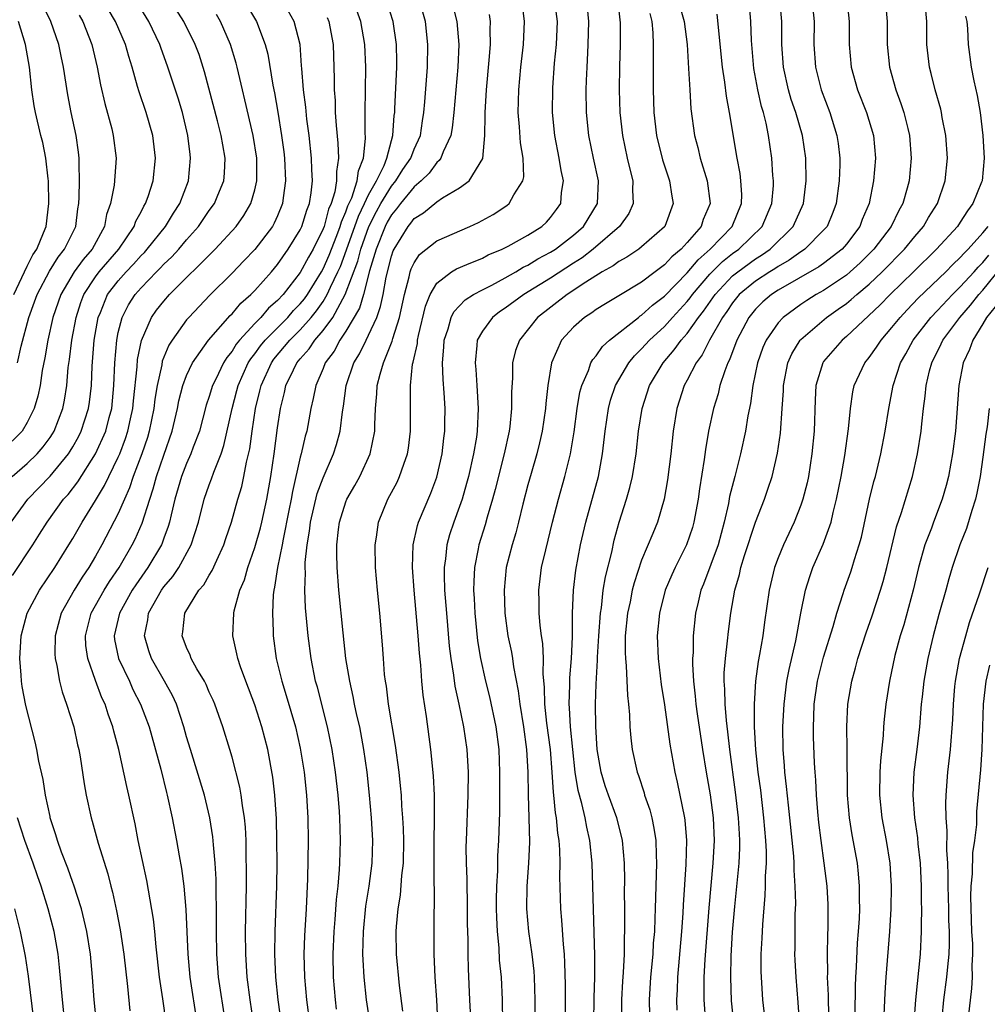
# Model space of a CAD drawing. Units: inches. Extents: x 2631000 to 2634000, y 1452000 to 1455000.
# Drawn here: x 2632182 to 2632267, y 1452589 to 1452675 of the extents above; entities that cross this region are included whole.
import ezdxf

# ---------------------------------------------------------------- set-up
doc = ezdxf.new("R2010")
doc.units = ezdxf.units.IN
doc.header["$MEASUREMENT"] = 0
doc.layers.add('LD26311452_2ft', color=212, linetype='Continuous')

msp = doc.modelspace()

# ---------------------------------------------------------------- linework, layer by layer
at = {"layer": 'LD26311452_2ft'}
for points, elevation in [([(2632181.574, 1452631), (2632183.053, 1452633), (2632185, 1452635.035), (2632186.619, 1452637), (2632186.773, 1452637.227), (2632187, 1452637.619), (2632187.495, 1452638.505), (2632187.74, 1452639), (2632188.392, 1452641), (2632188.47, 1452641.53), (2632188.635, 1452643), (2632188.697, 1452644.697), (2632188.886, 1452647), (2632189.245, 1452649), (2632189.437, 1452649.437), (2632190.065, 1452651), (2632191, 1452652.223), (2632191.689, 1452653), (2632192.327, 1452653.674), (2632193, 1452654.43), (2632193.289, 1452654.711), (2632193.549, 1452655), (2632195.16, 1452657), (2632195.852, 1452658.148), (2632196.415, 1452659), (2632197.169, 1452661), (2632197.355, 1452663), (2632197.307, 1452663.307), (2632197.117, 1452665), (2632196.63, 1452667), (2632196.255, 1452668.256), (2632195.367, 1452671), (2632194.728, 1452672.728), (2632194.643, 1452673), (2632193.695, 1452675), (2632191.24, 1452679)], 10026), ([(2632181.694, 1452626.306), (2632183.475, 1452629), (2632184.074, 1452629.926), (2632184.737, 1452631), (2632186.197, 1452633), (2632186.583, 1452633.417), (2632187.453, 1452634.547), (2632189, 1452636.997), (2632189.9, 1452639), (2632190.206, 1452640.206), (2632190.427, 1452641), (2632190.616, 1452643), (2632190.695, 1452645), (2632190.865, 1452647), (2632191, 1452647.666), (2632191.33, 1452649), (2632191.904, 1452650.096), (2632192.471, 1452651), (2632193, 1452651.599), (2632194.356, 1452653), (2632194.683, 1452653.318), (2632195, 1452653.669), (2632195.691, 1452654.309), (2632196.31, 1452655), (2632197, 1452655.815), (2632198.054, 1452657), (2632199, 1452658.383), (2632199.455, 1452659), (2632199.749, 1452659.749), (2632200.272, 1452661), (2632200.329, 1452661.671), (2632200.396, 1452663), (2632200.179, 1452664.179), (2632200.056, 1452665), (2632199.729, 1452666.271), (2632198.58, 1452670.58), (2632198.098, 1452672.097), (2632197.765, 1452673), (2632196.769, 1452675), (2632195.494, 1452677)], 10028), ([(2632201.97, 1452677), (2632203.147, 1452675), (2632203.915, 1452673), (2632204.141, 1452672.141), (2632204.594, 1452669.406), (2632204.734, 1452668.734), (2632205.037, 1452667.037), (2632205.359, 1452665), (2632205.538, 1452663.537), (2632205.598, 1452663), (2632205.698, 1452661), (2632205.497, 1452659.497), (2632205.444, 1452659), (2632205, 1452657.918), (2632204.711, 1452657.289), (2632204.547, 1452657), (2632203, 1452654.971), (2632202.045, 1452653.955), (2632201, 1452652.877), (2632199.05, 1452650.949), (2632197.192, 1452649), (2632197, 1452648.775), (2632195.73, 1452647), (2632195.449, 1452646.551), (2632194.868, 1452645.132), (2632194.817, 1452644.817), (2632194.403, 1452643), (2632194.205, 1452641.796), (2632194.117, 1452641), (2632193.72, 1452639), (2632193.557, 1452638.444), (2632193.07, 1452637), (2632192.316, 1452635), (2632191.993, 1452634.007), (2632191.535, 1452633), (2632191, 1452631.757), (2632189.558, 1452629), (2632189, 1452628.018), (2632188.397, 1452627), (2632187.829, 1452626.171), (2632187.116, 1452625), (2632185.982, 1452623), (2632185.442, 1452621), (2632185.418, 1452619.418), (2632185.446, 1452619), (2632185.602, 1452618.398), (2632185.832, 1452617), (2632186.064, 1452616.063), (2632186.446, 1452615), (2632187.079, 1452613), (2632187.424, 1452611.424), (2632187.532, 1452611), (2632187.644, 1452610.356), (2632187.994, 1452607.994), (2632188.172, 1452607), (2632188.609, 1452605), (2632188.705, 1452604.705), (2632189.235, 1452602.765), (2632190.076, 1452600.077), (2632190.332, 1452599), (2632190.479, 1452598.479), (2632190.836, 1452596.836), (2632191.162, 1452595.162), (2632191.497, 1452593), (2632191.822, 1452590.178), (2632192.026, 1452588.026)], 10032), ([(2632205.622, 1452585), (2632205.065, 1452589), (2632204.847, 1452591), (2632204.749, 1452593), (2632204.779, 1452595), (2632204.929, 1452599), (2632204.95, 1452601), (2632204.944, 1452603), (2632204.899, 1452604.9), (2632204.759, 1452607), (2632204.574, 1452608.574), (2632204.135, 1452611), (2632203.627, 1452613), (2632203, 1452614.932), (2632202.197, 1452617), (2632201.735, 1452618.265), (2632201.494, 1452619), (2632201.424, 1452619.424), (2632201.064, 1452621), (2632201.163, 1452623), (2632201.197, 1452623.197), (2632201.697, 1452625), (2632202.083, 1452625.917), (2632202.384, 1452627), (2632203, 1452628.764), (2632203.493, 1452630.507), (2632203.612, 1452631), (2632204.054, 1452633), (2632204.405, 1452635), (2632204.707, 1452637), (2632205, 1452639.279), (2632205.258, 1452641), (2632205.611, 1452642.389), (2632205.74, 1452643), (2632206.392, 1452644.392), (2632206.698, 1452645), (2632207, 1452645.366), (2632207.772, 1452646.228), (2632208.277, 1452647), (2632209, 1452647.835), (2632209.844, 1452649), (2632210.938, 1452651), (2632212.058, 1452653.942), (2632212.322, 1452655), (2632213.023, 1452657), (2632213.699, 1452658.301), (2632214.08, 1452659), (2632215, 1452660.525), (2632215.394, 1452661), (2632216.002, 1452661.998), (2632216.704, 1452663), (2632217, 1452663.784), (2632217.549, 1452665), (2632217.736, 1452666.264), (2632217.862, 1452667), (2632217.95, 1452667.949), (2632218.171, 1452671), (2632218.211, 1452673), (2632217.998, 1452675), (2632217.448, 1452677)], 10042), ([(2632220.247, 1452677), (2632220.771, 1452675), (2632220.922, 1452673), (2632220.835, 1452671), (2632220.495, 1452667), (2632220.344, 1452665.656), (2632220.219, 1452665), (2632219.541, 1452663.541), (2632219.352, 1452663), (2632219.213, 1452662.786), (2632219, 1452662.626), (2632218.323, 1452661.677), (2632217.624, 1452661), (2632217, 1452660.476), (2632215.792, 1452659), (2632215.464, 1452658.536), (2632215, 1452658.011), (2632214.643, 1452657.357), (2632214.458, 1452657), (2632213.666, 1452655), (2632213.092, 1452653.092), (2632212.544, 1452651), (2632212.195, 1452649.805), (2632211, 1452647.77), (2632210.484, 1452647), (2632209.965, 1452646.035), (2632209.194, 1452645), (2632209, 1452644.506), (2632208.355, 1452643), (2632208.137, 1452641.863), (2632207.928, 1452641), (2632207.563, 1452639), (2632207.438, 1452638.562), (2632207.085, 1452637), (2632207, 1452636.698), (2632206.3, 1452633.7), (2632206.192, 1452633), (2632206.004, 1452632.004), (2632205.485, 1452629.485), (2632205.407, 1452629), (2632204.997, 1452627), (2632204.734, 1452625.265), (2632204.662, 1452625), (2632204.609, 1452624.609), (2632204.544, 1452623), (2632204.62, 1452621.381), (2632204.62, 1452621), (2632204.88, 1452619), (2632205.361, 1452617), (2632205.765, 1452615.765), (2632206.576, 1452613), (2632207, 1452611.111), (2632207.333, 1452609), (2632207.536, 1452607), (2632207.647, 1452605), (2632207.678, 1452603), (2632207.628, 1452599.628), (2632207.508, 1452597), (2632207.375, 1452594.625), (2632207.321, 1452593), (2632207.366, 1452591), (2632207.537, 1452589), (2632207.801, 1452587)], 10044), ([(2632213.626, 1452583.626), (2632212.827, 1452589), (2632212.606, 1452591), (2632212.516, 1452592.516), (2632212.507, 1452593), (2632212.552, 1452595), (2632212.769, 1452597.231), (2632213.056, 1452599), (2632213.32, 1452601), (2632213.377, 1452603), (2632213.264, 1452605), (2632213.087, 1452607), (2632212.871, 1452609), (2632212.587, 1452611), (2632212.216, 1452613), (2632211.976, 1452614.024), (2632211.772, 1452615), (2632211.656, 1452615.656), (2632211.337, 1452617), (2632211.006, 1452618.994), (2632210.751, 1452621.249), (2632210.375, 1452625), (2632210.235, 1452627), (2632210.206, 1452628.206), (2632210.215, 1452629), (2632210.355, 1452630.355), (2632210.442, 1452631), (2632211, 1452632.781), (2632211.084, 1452633), (2632211.789, 1452634.211), (2632212.217, 1452635), (2632213.142, 1452637), (2632213.536, 1452639), (2632213.54, 1452639.54), (2632213.609, 1452641), (2632213.733, 1452642.267), (2632213.768, 1452643), (2632214.009, 1452644.009), (2632214.31, 1452645), (2632215.084, 1452646.916), (2632215.133, 1452647.133), (2632215.724, 1452649), (2632216.15, 1452651), (2632216.57, 1452652.57), (2632216.66, 1452653), (2632216.746, 1452653.254), (2632217, 1452653.785), (2632217.486, 1452654.514), (2632219, 1452655.722), (2632221.913, 1452657), (2632222.65, 1452657.35), (2632223.947, 1452658.053), (2632225.163, 1452658.838), (2632225.366, 1452659), (2632225.78, 1452659.78), (2632226.569, 1452661), (2632226.637, 1452661.363), (2632226.576, 1452663), (2632226.346, 1452664.346), (2632226.263, 1452665.737), (2632226.152, 1452667), (2632226.206, 1452669), (2632226.394, 1452671), (2632226.612, 1452673), (2632226.716, 1452675), (2632226.463, 1452677)], 10048), ([(2632216.017, 1452588.017), (2632215.73, 1452590.27), (2632215.458, 1452593), (2632215.431, 1452595), (2632215.453, 1452595.453), (2632215.603, 1452597), (2632215.806, 1452598.194), (2632215.929, 1452599.929), (2632216.059, 1452601), (2632216.098, 1452603), (2632216.072, 1452604.072), (2632216.02, 1452605), (2632215.931, 1452606.069), (2632215.88, 1452607), (2632215.811, 1452607.811), (2632215.683, 1452609), (2632215.371, 1452611.371), (2632214.761, 1452615), (2632214.57, 1452616.57), (2632214.485, 1452617), (2632214.41, 1452617.59), (2632214.298, 1452619), (2632214.22, 1452620.22), (2632213.977, 1452623), (2632213.773, 1452625), (2632213.602, 1452627), (2632213.568, 1452629), (2632213.686, 1452629.686), (2632213.866, 1452631), (2632214.692, 1452633), (2632215.5, 1452634.5), (2632215.731, 1452635), (2632216.086, 1452636.086), (2632216.424, 1452637), (2632216.498, 1452637.501), (2632216.674, 1452639), (2632216.672, 1452640.672), (2632216.69, 1452641.31), (2632216.68, 1452643), (2632216.873, 1452644.872), (2632216.929, 1452645.072), (2632217.286, 1452646.714), (2632217.307, 1452647), (2632217.394, 1452647.394), (2632218.011, 1452649.989), (2632218.423, 1452651), (2632219, 1452652.004), (2632220.293, 1452653), (2632220.727, 1452653.272), (2632221.635, 1452653.635), (2632223, 1452654.212), (2632223.51, 1452654.49), (2632224.742, 1452655), (2632225.268, 1452655.268), (2632227, 1452656.237), (2632228.233, 1452657), (2632228.631, 1452657.369), (2632229, 1452657.771), (2632229.527, 1452658.472), (2632229.898, 1452659), (2632229.966, 1452659.966), (2632230.12, 1452661), (2632229.922, 1452661.922), (2632229.764, 1452663), (2632229.378, 1452665), (2632229.175, 1452667), (2632229.19, 1452669.19), (2632229.353, 1452671.353), (2632229.519, 1452673), (2632229.61, 1452675), (2632229.34, 1452677)], 10050), ([(2632234.881, 1452677), (2632235.121, 1452674.879), (2632235.108, 1452673), (2632235.044, 1452671.044), (2632235.011, 1452669), (2632235.084, 1452667), (2632235.305, 1452665), (2632235.719, 1452663), (2632235.977, 1452662.023), (2632236.223, 1452661), (2632236.205, 1452660.205), (2632236.268, 1452659), (2632235.865, 1452658.135), (2632235.062, 1452657), (2632232.747, 1452655), (2632231.767, 1452654.233), (2632231, 1452653.75), (2632229, 1452652.442), (2632226.639, 1452651), (2632225, 1452649.794), (2632224.518, 1452649.482), (2632223.884, 1452649), (2632223, 1452647.788), (2632222.552, 1452647), (2632222.527, 1452646.527), (2632222.354, 1452645), (2632222.415, 1452644.415), (2632222.517, 1452643), (2632222.632, 1452641), (2632222.542, 1452639), (2632222.476, 1452638.476), (2632222.236, 1452637), (2632221.785, 1452635), (2632221.62, 1452634.38), (2632221.215, 1452633), (2632221, 1452632.369), (2632220.487, 1452631), (2632220.122, 1452629.878), (2632219.881, 1452629), (2632219.762, 1452627.762), (2632219.645, 1452627), (2632219.639, 1452626.361), (2632219.687, 1452625), (2632219.837, 1452623), (2632220.088, 1452620.089), (2632220.217, 1452619), (2632220.458, 1452617.542), (2632220.575, 1452616.575), (2632220.941, 1452615), (2632221.354, 1452613), (2632221.627, 1452611), (2632221.739, 1452609), (2632221.738, 1452607), (2632221.566, 1452603), (2632221.556, 1452602.444), (2632221.569, 1452601), (2632221.629, 1452599.629), (2632221.628, 1452599), (2632221.67, 1452597.67), (2632221.673, 1452595.673), (2632221.712, 1452594.289), (2632221.71, 1452593), (2632221.739, 1452591.739), (2632221.875, 1452589), (2632221.914, 1452587.914)], 10054), ([(2632240.191, 1452677), (2632240.743, 1452675), (2632240.993, 1452673), (2632241.127, 1452670.873), (2632241.224, 1452669), (2632241.336, 1452667.336), (2632241.657, 1452665), (2632241.935, 1452663.935), (2632242.141, 1452663), (2632242.749, 1452661), (2632243.012, 1452659), (2632242.413, 1452657.587), (2632242.229, 1452657), (2632241, 1452655.569), (2632240.477, 1452655), (2632239.667, 1452654.333), (2632239, 1452653.602), (2632238.179, 1452653), (2632237, 1452652.104), (2632235, 1452650.886), (2632233.812, 1452650.188), (2632233, 1452649.682), (2632232.609, 1452649.391), (2632231.978, 1452649), (2632231, 1452648.143), (2632229.967, 1452647), (2632229.065, 1452645), (2632228.75, 1452643), (2632228.577, 1452641.424), (2632228.553, 1452641), (2632228.252, 1452639), (2632228.023, 1452637.977), (2632227.784, 1452637), (2632227.277, 1452635.277), (2632227, 1452634.263), (2632226.562, 1452632.562), (2632226.186, 1452631), (2632225.938, 1452630.062), (2632225.611, 1452629), (2632225.106, 1452627), (2632224.903, 1452625), (2632224.967, 1452623), (2632225.249, 1452621), (2632225.558, 1452619.558), (2632225.645, 1452619), (2632225.734, 1452618.266), (2632226.161, 1452616.161), (2632226.281, 1452615), (2632226.607, 1452613), (2632226.885, 1452611), (2632226.988, 1452609), (2632227.021, 1452607.021), (2632227.094, 1452605), (2632227.135, 1452602.865), (2632227.059, 1452601), (2632226.923, 1452599), (2632226.892, 1452597), (2632227.069, 1452595), (2632227.358, 1452593), (2632227.519, 1452591.519), (2632227.553, 1452591), (2632227.623, 1452589), (2632227.641, 1452585)], 10058), ([(2632235.265, 1452587), (2632235.265, 1452589), (2632235.354, 1452590.646), (2632235.415, 1452591.415), (2632235.496, 1452593), (2632235.501, 1452594.499), (2632235.526, 1452595), (2632235.531, 1452595.531), (2632235.51, 1452597), (2632235.506, 1452598.494), (2632235.525, 1452599.525), (2632235.508, 1452601), (2632235.33, 1452603), (2632235.273, 1452603.273), (2632234.815, 1452605), (2632234.075, 1452607), (2632233.805, 1452607.805), (2632233.433, 1452609), (2632233.089, 1452611), (2632232.964, 1452613.037), (2632232.944, 1452615), (2632233, 1452616.76), (2632233.133, 1452618.868), (2632233.13, 1452619.13), (2632233.241, 1452621), (2632233.383, 1452623), (2632233.462, 1452623.462), (2632233.632, 1452625), (2632233.816, 1452626.184), (2632234.368, 1452628.368), (2632234.592, 1452629.409), (2632235.022, 1452630.978), (2632235.658, 1452633), (2632235.957, 1452634.043), (2632236.187, 1452635), (2632236.516, 1452637), (2632236.729, 1452639), (2632237.052, 1452641), (2632237.701, 1452643), (2632238.881, 1452645), (2632239.87, 1452646.13), (2632240.484, 1452647), (2632241, 1452647.58), (2632242.01, 1452649), (2632242.449, 1452649.551), (2632243.47, 1452651), (2632245, 1452652.634), (2632245.443, 1452653), (2632247, 1452654.129), (2632247.544, 1452654.456), (2632248.307, 1452655), (2632250.327, 1452657), (2632251.218, 1452659), (2632251.45, 1452661), (2632251.422, 1452663), (2632251.143, 1452665), (2632250.559, 1452667), (2632250.156, 1452668.156), (2632249.9, 1452669), (2632249.471, 1452671), (2632249.334, 1452673), (2632249.317, 1452675), (2632249.153, 1452677)], 10064), ([(2632251.949, 1452677), (2632252.158, 1452675), (2632252.14, 1452673), (2632252.287, 1452671), (2632252.779, 1452669), (2632253.531, 1452667), (2632254.169, 1452665), (2632254.269, 1452664.269), (2632254.414, 1452663), (2632254.411, 1452662.411), (2632254.354, 1452661), (2632254.093, 1452659), (2632253.793, 1452658.207), (2632253.298, 1452657), (2632253, 1452656.656), (2632251.351, 1452655), (2632251.147, 1452654.853), (2632251, 1452654.767), (2632249.979, 1452654.021), (2632249, 1452653.476), (2632248.722, 1452653.278), (2632248.259, 1452653), (2632247, 1452652.179), (2632245.584, 1452651), (2632245, 1452650.283), (2632244.488, 1452649.511), (2632244.112, 1452649), (2632242.964, 1452647), (2632242.311, 1452645.689), (2632241.781, 1452645), (2632241, 1452643.485), (2632240.734, 1452643), (2632240.091, 1452641), (2632239.758, 1452639), (2632239.553, 1452637), (2632239.279, 1452634.721), (2632238.978, 1452633.022), (2632238.39, 1452631), (2632237.99, 1452629.99), (2632237, 1452627.643), (2632236.338, 1452625.661), (2632236.177, 1452625), (2632235.979, 1452623.979), (2632235.763, 1452623), (2632235.566, 1452621), (2632235.546, 1452619.546), (2632235.569, 1452619), (2632235.643, 1452618.357), (2632235.746, 1452615.746), (2632235.846, 1452615), (2632235.942, 1452614.058), (2632235.975, 1452613), (2632236.037, 1452612.037), (2632236.163, 1452611), (2632236.595, 1452609), (2632236.715, 1452608.715), (2632237.21, 1452607.21), (2632237.264, 1452607), (2632237.711, 1452605.711), (2632237.889, 1452605), (2632238.087, 1452604.087), (2632238.245, 1452603), (2632238.267, 1452601.732), (2632238.31, 1452601), (2632238.182, 1452597), (2632238.175, 1452596.175), (2632238.119, 1452595), (2632238.028, 1452593.972), (2632237.984, 1452593), (2632237.788, 1452591), (2632237.665, 1452589), (2632237.684, 1452587.684)], 10066), ([(2632255.039, 1452677), (2632255.241, 1452675), (2632255.231, 1452673), (2632255.421, 1452671), (2632255.982, 1452669), (2632256.758, 1452667), (2632257.367, 1452665), (2632257.553, 1452663), (2632257.393, 1452661), (2632256.995, 1452659), (2632256.396, 1452657.604), (2632256.176, 1452657), (2632255, 1452655.442), (2632254.621, 1452655), (2632253, 1452653.743), (2632252.569, 1452653.431), (2632249, 1452651.377), (2632248.41, 1452651), (2632247.649, 1452650.351), (2632247, 1452649.726), (2632246.409, 1452649), (2632245.365, 1452647), (2632244.731, 1452645.268), (2632244.581, 1452645), (2632244.308, 1452644.308), (2632243.885, 1452643), (2632243.72, 1452642.28), (2632243.326, 1452641), (2632242.891, 1452639), (2632242.605, 1452637.395), (2632242.502, 1452636.502), (2632242.076, 1452633.924), (2632241.961, 1452633), (2632241.597, 1452631), (2632241.465, 1452630.535), (2632240.954, 1452629), (2632239.934, 1452627), (2632239.645, 1452626.355), (2632239.078, 1452625), (2632238.556, 1452623), (2632238.354, 1452621), (2632238.451, 1452619), (2632238.731, 1452616.731), (2632239, 1452614.933), (2632239.485, 1452611.486), (2632239.931, 1452609), (2632240.134, 1452608.134), (2632240.769, 1452605), (2632240.798, 1452604.798), (2632240.946, 1452603), (2632240.884, 1452600.884), (2632240.65, 1452597.35), (2632240.62, 1452596.62), (2632240.501, 1452595), (2632240.142, 1452591), (2632240.113, 1452589.887), (2632240.063, 1452589), (2632240.097, 1452588.097)], 10068), ([(2632258.396, 1452677), (2632258.585, 1452675), (2632258.581, 1452673), (2632258.789, 1452671), (2632259.349, 1452669), (2632259.795, 1452667.795), (2632260.046, 1452667), (2632260.386, 1452665.614), (2632260.552, 1452665), (2632260.702, 1452663), (2632260.515, 1452661), (2632260.353, 1452660.353), (2632259.973, 1452659), (2632259.614, 1452658.386), (2632258.943, 1452657), (2632257.414, 1452655), (2632256.208, 1452653.792), (2632255.334, 1452653), (2632255, 1452652.719), (2632253, 1452651.371), (2632252.348, 1452651), (2632251.52, 1452650.48), (2632251, 1452650.125), (2632249.435, 1452649), (2632249, 1452648.529), (2632247.95, 1452647), (2632247.662, 1452646.337), (2632247.195, 1452645), (2632246.776, 1452643), (2632246.57, 1452641.43), (2632246.34, 1452640.34), (2632246.121, 1452639), (2632245.695, 1452637), (2632245.201, 1452635), (2632244.738, 1452633.262), (2632244.627, 1452632.627), (2632244.247, 1452631), (2632243.717, 1452629), (2632242.448, 1452625.552), (2632242.218, 1452625), (2632241.957, 1452623.957), (2632241.739, 1452623), (2632241.527, 1452621), (2632241.52, 1452619.52), (2632241.485, 1452619), (2632241.48, 1452618.52), (2632241.56, 1452617), (2632241.703, 1452615.703), (2632241.756, 1452615), (2632241.872, 1452614.128), (2632242.338, 1452611), (2632242.666, 1452609), (2632243.015, 1452607.015), (2632243.278, 1452605), (2632243.364, 1452603), (2632243.25, 1452601), (2632242.901, 1452597.099), (2632242.542, 1452592.542), (2632242.466, 1452591), (2632242.48, 1452589.52), (2632242.466, 1452589), (2632242.623, 1452587)], 10070), ([(2632245.1, 1452587), (2632244.9, 1452588.9), (2632244.828, 1452591), (2632244.87, 1452592.871), (2632245, 1452594.955), (2632245.204, 1452597.204), (2632245.575, 1452601), (2632245.64, 1452602.36), (2632245.641, 1452603), (2632245.594, 1452603.593), (2632245.526, 1452605), (2632245.256, 1452607.256), (2632244.74, 1452611), (2632244.574, 1452612.574), (2632244.446, 1452613.554), (2632244.33, 1452615), (2632244.307, 1452616.307), (2632244.254, 1452617), (2632244.261, 1452617.739), (2632244.36, 1452619), (2632244.557, 1452620.557), (2632244.63, 1452621.369), (2632244.835, 1452623), (2632245.182, 1452625), (2632245.596, 1452626.404), (2632245.729, 1452627), (2632246.053, 1452628.053), (2632247, 1452630.994), (2632247.794, 1452633), (2632248.106, 1452633.893), (2632248.46, 1452635), (2632248.935, 1452637.065), (2632249.192, 1452638.807), (2632249.36, 1452641), (2632249.456, 1452642.543), (2632249.471, 1452643), (2632249.86, 1452645), (2632250.209, 1452645.791), (2632250.943, 1452647), (2632251, 1452647.061), (2632253.249, 1452649), (2632254.288, 1452649.712), (2632255, 1452650.228), (2632255.431, 1452650.569), (2632255.908, 1452651), (2632257, 1452651.907), (2632258.147, 1452653), (2632260.103, 1452655), (2632261, 1452656.096), (2632261.786, 1452657), (2632262.225, 1452657.775), (2632263.02, 1452659.02), (2632263.684, 1452661), (2632263.873, 1452663), (2632263.75, 1452665), (2632263.43, 1452666.57), (2632263.36, 1452667), (2632263.293, 1452667.293), (2632262.799, 1452669), (2632262.448, 1452670.448), (2632262.298, 1452671), (2632262.071, 1452673), (2632262.061, 1452675), (2632261.884, 1452677)], 10072), ([(2632181.657, 1452635), (2632183, 1452636.137), (2632183.87, 1452637), (2632184.394, 1452637.606), (2632185, 1452638.427), (2632185.231, 1452638.768), (2632185.366, 1452639), (2632186.13, 1452641), (2632186.273, 1452641.726), (2632186.467, 1452643), (2632186.602, 1452644.602), (2632186.703, 1452645.297), (2632186.915, 1452647), (2632187.292, 1452649), (2632187.708, 1452650.292), (2632187.972, 1452651), (2632189, 1452652.562), (2632189.329, 1452653), (2632191.058, 1452655), (2632192.396, 1452657), (2632192.541, 1452657.459), (2632193, 1452658.274), (2632193.24, 1452658.76), (2632193.399, 1452659), (2632193.621, 1452659.62), (2632194.064, 1452661), (2632194.267, 1452663), (2632194.024, 1452665), (2632193.441, 1452667), (2632192.823, 1452668.823), (2632192.699, 1452669.3), (2632192.212, 1452671), (2632191.918, 1452671.917), (2632191.633, 1452673), (2632190.763, 1452675), (2632190.097, 1452676.097)], 10024), ([(2632182.132, 1452645), (2632182.464, 1452646.464), (2632183.138, 1452649), (2632183.645, 1452650.355), (2632183.865, 1452651), (2632184.943, 1452653.057), (2632185.703, 1452654.297), (2632186.277, 1452655), (2632187.267, 1452657), (2632187.448, 1452658.552), (2632187.527, 1452659), (2632187.571, 1452659.571), (2632187.581, 1452661), (2632187.548, 1452662.452), (2632187.571, 1452663), (2632187.513, 1452663.513), (2632187.296, 1452665), (2632186.859, 1452667), (2632186.558, 1452668.558), (2632186.186, 1452671), (2632185.969, 1452671.969), (2632185.768, 1452673), (2632185.075, 1452675), (2632184.392, 1452676.392)], 10020), ([(2632195.209, 1452587), (2632194.927, 1452589.073), (2632194.629, 1452591), (2632194.327, 1452593.673), (2632194.211, 1452595), (2632194.094, 1452596.095), (2632193.497, 1452599.497), (2632192.761, 1452603), (2632192.469, 1452604.469), (2632191.923, 1452607), (2632191.743, 1452607.743), (2632191.061, 1452611), (2632190.617, 1452612.617), (2632190.529, 1452613), (2632190.112, 1452614.113), (2632189.835, 1452615), (2632189.564, 1452615.563), (2632189, 1452617.083), (2632188.318, 1452619), (2632188.153, 1452620.153), (2632188.105, 1452621), (2632188.628, 1452623), (2632189.762, 1452625), (2632190.228, 1452625.772), (2632191.064, 1452627), (2632192.231, 1452629), (2632192.49, 1452629.511), (2632193.105, 1452630.895), (2632193.767, 1452633), (2632194.077, 1452633.924), (2632194.361, 1452635), (2632195, 1452636.893), (2632195.735, 1452639), (2632196.202, 1452641), (2632196.329, 1452641.671), (2632196.673, 1452643), (2632197, 1452643.872), (2632197.519, 1452645), (2632198.943, 1452647), (2632200.838, 1452649.162), (2632201, 1452649.314), (2632201.763, 1452650.237), (2632202.656, 1452651), (2632203, 1452651.354), (2632204.455, 1452653), (2632205, 1452653.655), (2632205.937, 1452655), (2632207, 1452656.696), (2632207.145, 1452657), (2632207.573, 1452658.427), (2632207.796, 1452659), (2632207.959, 1452659.959), (2632208.06, 1452661), (2632208.001, 1452661.999), (2632207.99, 1452663), (2632207.771, 1452665), (2632207.583, 1452666.417), (2632207.486, 1452667.486), (2632207.28, 1452669), (2632207.123, 1452670.877), (2632207.116, 1452671.116), (2632206.977, 1452672.977), (2632206.455, 1452675), (2632205.939, 1452675.939)], 10034), ([(2632200.412, 1452587), (2632199.815, 1452591), (2632199.661, 1452593), (2632199.626, 1452595), (2632199.626, 1452597), (2632199.595, 1452598.405), (2632199.593, 1452599.593), (2632199.512, 1452601), (2632199.366, 1452602.634), (2632199.32, 1452603.32), (2632199.059, 1452605), (2632198.569, 1452607), (2632197.334, 1452611), (2632197, 1452612.131), (2632196.764, 1452613), (2632196.103, 1452615), (2632195.756, 1452615.756), (2632195.068, 1452617), (2632193.927, 1452619), (2632193.69, 1452619.69), (2632193.312, 1452621), (2632193.599, 1452622.401), (2632193.668, 1452623), (2632194.787, 1452625), (2632195, 1452625.3), (2632195.786, 1452626.214), (2632196.307, 1452627), (2632197.413, 1452629), (2632198.04, 1452631), (2632198.544, 1452633), (2632199, 1452634.279), (2632199.204, 1452634.796), (2632199.399, 1452635.399), (2632200.034, 1452637), (2632200.28, 1452637.72), (2632201.007, 1452641), (2632201.43, 1452642.57), (2632201.532, 1452643), (2632202.425, 1452645), (2632202.64, 1452645.36), (2632203, 1452645.803), (2632203.497, 1452646.503), (2632203.903, 1452647), (2632205.897, 1452649), (2632206.413, 1452649.588), (2632207, 1452650.189), (2632207.364, 1452650.636), (2632207.619, 1452651), (2632208.851, 1452653), (2632209, 1452653.266), (2632209.527, 1452654.473), (2632210.207, 1452656.207), (2632210.504, 1452657), (2632210.607, 1452657.393), (2632211, 1452658.267), (2632211.185, 1452658.815), (2632211.515, 1452659.515), (2632212.006, 1452661), (2632212.107, 1452661.893), (2632212.557, 1452663), (2632212.73, 1452664.73), (2632212.703, 1452665.297), (2632212.704, 1452667), (2632212.754, 1452671), (2632212.669, 1452673), (2632212.31, 1452675), (2632211.968, 1452675.968)], 10038), ([(2632202.886, 1452587), (2632202.59, 1452589), (2632202.331, 1452591), (2632202.199, 1452593), (2632202.192, 1452595), (2632202.277, 1452599), (2632202.282, 1452600.282), (2632202.246, 1452601.754), (2632202.234, 1452603), (2632202.179, 1452604.179), (2632202.102, 1452605), (2632201.911, 1452606.089), (2632201.805, 1452607), (2632201.688, 1452607.688), (2632201, 1452610.341), (2632200.811, 1452611), (2632200.189, 1452613), (2632199.473, 1452615), (2632199.333, 1452615.333), (2632199, 1452616.044), (2632198.715, 1452616.715), (2632198.563, 1452617), (2632197.906, 1452618.094), (2632197.407, 1452619), (2632197.305, 1452619.305), (2632197, 1452619.961), (2632196.609, 1452621), (2632196.66, 1452621.34), (2632196.834, 1452623), (2632198.09, 1452625), (2632198.516, 1452625.484), (2632199, 1452626.339), (2632199.265, 1452626.735), (2632199.649, 1452627.649), (2632200.273, 1452629), (2632200.447, 1452629.553), (2632200.941, 1452631), (2632201.521, 1452633), (2632201.867, 1452634.133), (2632202.048, 1452635), (2632202.274, 1452636.274), (2632202.557, 1452637.443), (2632202.761, 1452639), (2632203.056, 1452641), (2632203.453, 1452642.547), (2632203.545, 1452643), (2632204.452, 1452645), (2632204.679, 1452645.321), (2632206.076, 1452647), (2632207, 1452647.915), (2632207.957, 1452649), (2632208.425, 1452649.575), (2632209, 1452650.394), (2632209.369, 1452651), (2632209.652, 1452651.652), (2632210.308, 1452653), (2632210.518, 1452653.482), (2632211.073, 1452654.927), (2632212.1, 1452657.9), (2632212.644, 1452659), (2632213, 1452659.769), (2632213.682, 1452661), (2632214.358, 1452662.358), (2632214.603, 1452663), (2632215, 1452664.54), (2632215.14, 1452665), (2632215.258, 1452666.741), (2632215.297, 1452667), (2632215.32, 1452667.32), (2632215.472, 1452671), (2632215.476, 1452671.476), (2632215.439, 1452673), (2632215.152, 1452675), (2632214.639, 1452676.639)], 10040), ([(2632219.088, 1452587.088), (2632218.986, 1452588.986), (2632218.841, 1452591), (2632218.753, 1452593), (2632218.77, 1452596.77), (2632218.799, 1452597.201), (2632218.754, 1452600.754), (2632218.773, 1452601.227), (2632218.771, 1452603), (2632218.8, 1452604.8), (2632218.783, 1452605.217), (2632218.787, 1452607), (2632218.704, 1452608.704), (2632218.472, 1452611), (2632218.078, 1452613.922), (2632217.789, 1452615.789), (2632217.674, 1452617), (2632217.58, 1452618.421), (2632217.469, 1452619.469), (2632217.371, 1452621), (2632217.009, 1452625), (2632216.853, 1452627), (2632216.913, 1452629), (2632217.287, 1452630.713), (2632217.377, 1452631), (2632218.464, 1452633.535), (2632219, 1452634.939), (2632219.475, 1452637), (2632219.617, 1452638.383), (2632219.697, 1452639), (2632219.713, 1452639.713), (2632219.718, 1452641), (2632219.649, 1452642.351), (2632219.549, 1452643.549), (2632219.502, 1452645), (2632219.621, 1452646.379), (2632219.647, 1452647), (2632219.987, 1452647.987), (2632220.271, 1452649), (2632220.503, 1452649.497), (2632221.476, 1452650.524), (2632222.233, 1452651), (2632223, 1452651.413), (2632223.828, 1452651.828), (2632225, 1452652.464), (2632225.938, 1452653), (2632226.594, 1452653.406), (2632227, 1452653.591), (2632227.869, 1452654.131), (2632229, 1452654.727), (2632229.42, 1452655), (2632231, 1452656.22), (2632231.891, 1452657), (2632233.122, 1452659), (2632233.206, 1452661), (2632232.77, 1452663), (2632232.372, 1452665), (2632232.164, 1452667), (2632232.125, 1452669), (2632232.168, 1452669.832), (2632232.198, 1452671), (2632232.26, 1452672.259), (2632232.315, 1452673), (2632232.371, 1452675), (2632232.239, 1452676.238)], 10052), ([(2632232.812, 1452587), (2632232.826, 1452589.174), (2632232.881, 1452591), (2632232.897, 1452592.897), (2632232.655, 1452601), (2632232.454, 1452603), (2632232.17, 1452604.17), (2632232.024, 1452605), (2632231.737, 1452606.263), (2632231.41, 1452607.41), (2632231.171, 1452609), (2632230.757, 1452613), (2632230.664, 1452614.664), (2632230.625, 1452615), (2632230.683, 1452616.683), (2632230.683, 1452617.317), (2632230.827, 1452619), (2632230.914, 1452620.914), (2632230.928, 1452623), (2632231.015, 1452625), (2632231.221, 1452626.779), (2632231.635, 1452629), (2632232.09, 1452631), (2632233.195, 1452635), (2632233.573, 1452637), (2632233.79, 1452639), (2632234.079, 1452641), (2632234.274, 1452641.726), (2632234.691, 1452643), (2632235.863, 1452645), (2632236.378, 1452645.622), (2632237, 1452646.218), (2632237.695, 1452647), (2632239, 1452648.2), (2632239.718, 1452649), (2632241, 1452650.381), (2632241.274, 1452650.725), (2632241.468, 1452651), (2632243, 1452652.782), (2632243.203, 1452653), (2632244.1, 1452653.9), (2632245, 1452654.608), (2632245.547, 1452655), (2632247.604, 1452657), (2632248.45, 1452659), (2632248.577, 1452660.577), (2632248.585, 1452661), (2632248.533, 1452661.468), (2632248.446, 1452663), (2632248.164, 1452665), (2632247.942, 1452666.058), (2632247.702, 1452667), (2632247.534, 1452667.534), (2632247.201, 1452669), (2632246.87, 1452670.871), (2632246.657, 1452673.343), (2632246.589, 1452675), (2632246.479, 1452676.48)], 10062), ([(2632187.566, 1452675.567), (2632187.884, 1452675), (2632188.668, 1452673), (2632189.146, 1452671), (2632189.44, 1452669.44), (2632189.81, 1452667.81), (2632190.42, 1452665.58), (2632190.563, 1452665), (2632190.82, 1452663), (2632190.623, 1452660.623), (2632190.3, 1452659), (2632189.968, 1452658.032), (2632189.796, 1452657), (2632188.703, 1452655), (2632187.906, 1452654.094), (2632187.118, 1452653), (2632185.935, 1452651), (2632185.26, 1452649), (2632184.816, 1452647), (2632184.552, 1452645.448), (2632184.314, 1452644.314), (2632184.121, 1452643), (2632183.93, 1452642.07), (2632183.619, 1452641), (2632183, 1452639.747), (2632182.546, 1452639), (2632180.756, 1452637.244)], 10022), ([(2632181.829, 1452651), (2632183, 1452653.502), (2632183.501, 1452654.499), (2632183.833, 1452655), (2632184.432, 1452656.432), (2632184.646, 1452657), (2632184.896, 1452659), (2632184.859, 1452661), (2632184.829, 1452661.171), (2632184.642, 1452663), (2632184.376, 1452664.376), (2632184.188, 1452665), (2632183.709, 1452667), (2632183.605, 1452667.605), (2632183.412, 1452669), (2632183.195, 1452671), (2632182.85, 1452673), (2632182.235, 1452675)], 10018), ([(2632189.092, 1452587), (2632188.89, 1452589), (2632188.746, 1452591), (2632188.548, 1452593), (2632188.224, 1452595), (2632188.008, 1452596.008), (2632187.751, 1452597), (2632187.09, 1452599.09), (2632187, 1452599.311), (2632186.565, 1452600.565), (2632186.006, 1452601.994), (2632185.648, 1452603), (2632185.511, 1452603.511), (2632185.026, 1452605), (2632185, 1452605.115), (2632184.606, 1452607), (2632184.384, 1452608.384), (2632184.007, 1452609.993), (2632183.832, 1452611), (2632183.682, 1452611.682), (2632182.871, 1452614.871), (2632182.557, 1452616.557), (2632182.496, 1452617), (2632182.468, 1452617.532), (2632182.347, 1452619), (2632182.465, 1452621), (2632183.001, 1452623), (2632184.061, 1452625), (2632185.412, 1452627), (2632186.666, 1452629), (2632187, 1452629.545), (2632187.827, 1452631), (2632189, 1452632.884), (2632189.792, 1452634.208), (2632190.155, 1452635), (2632191, 1452636.702), (2632191.125, 1452637), (2632191.647, 1452638.353), (2632191.852, 1452639), (2632192.064, 1452640.063), (2632192.272, 1452641), (2632192.328, 1452641.672), (2632192.659, 1452644.658), (2632192.699, 1452645.301), (2632193.033, 1452646.968), (2632193.916, 1452649), (2632194.37, 1452649.63), (2632195, 1452650.434), (2632195.501, 1452651), (2632199.502, 1452655), (2632201.351, 1452657), (2632202.041, 1452657.959), (2632202.664, 1452659), (2632203, 1452660.211), (2632203.177, 1452661), (2632203.164, 1452663), (2632202.865, 1452665), (2632202.136, 1452668.135), (2632201.915, 1452669), (2632201.447, 1452671), (2632201.356, 1452671.356), (2632200.87, 1452673), (2632199.994, 1452675), (2632199.621, 1452675.621)], 10030), ([(2632209.367, 1452675.366), (2632209.514, 1452675), (2632209.891, 1452673), (2632209.981, 1452669.981), (2632209.978, 1452669), (2632210.053, 1452668.052), (2632210.075, 1452667), (2632210.145, 1452665.855), (2632210.308, 1452664.308), (2632210.355, 1452663), (2632210.173, 1452661.827), (2632210.181, 1452661), (2632210.024, 1452660.025), (2632209.7, 1452659), (2632209.483, 1452658.517), (2632209.084, 1452657), (2632209, 1452656.775), (2632208.114, 1452655), (2632207.705, 1452654.295), (2632207, 1452652.953), (2632205.482, 1452651), (2632205, 1452650.478), (2632204.207, 1452649.793), (2632203.527, 1452649), (2632203, 1452648.466), (2632201.661, 1452647), (2632201.364, 1452646.636), (2632201, 1452646.027), (2632200.531, 1452645.469), (2632200.246, 1452645), (2632199.569, 1452643.569), (2632199.281, 1452643), (2632199, 1452642.048), (2632198.735, 1452641.265), (2632198.124, 1452639), (2632197.592, 1452637.592), (2632197.385, 1452637), (2632197, 1452636.139), (2632196.565, 1452635), (2632195.975, 1452633), (2632195.636, 1452631.636), (2632195.501, 1452631), (2632195.392, 1452630.608), (2632195, 1452629.577), (2632194.853, 1452629.147), (2632194.787, 1452629), (2632193.604, 1452627), (2632192.527, 1452625.473), (2632192.227, 1452625), (2632191.105, 1452623), (2632190.627, 1452621), (2632190.67, 1452620.671), (2632191.005, 1452619), (2632191.97, 1452617), (2632192.292, 1452616.291), (2632192.963, 1452615), (2632193.71, 1452613), (2632194.726, 1452609.274), (2632195.237, 1452607.237), (2632195.308, 1452607), (2632195.749, 1452605), (2632196.127, 1452603), (2632196.347, 1452601.653), (2632196.552, 1452600.552), (2632196.75, 1452599), (2632196.94, 1452596.94), (2632197.107, 1452593), (2632197.283, 1452591), (2632197.893, 1452587)], 10036), ([(2632210.19, 1452588.19), (2632210.077, 1452589), (2632209.916, 1452591), (2632209.893, 1452593), (2632209.98, 1452595), (2632210.07, 1452596.07), (2632210.181, 1452597.819), (2632210.315, 1452599), (2632210.445, 1452600.445), (2632210.472, 1452601), (2632210.529, 1452603), (2632210.467, 1452605), (2632210.431, 1452605.569), (2632210.318, 1452607), (2632210.103, 1452609), (2632209.805, 1452611), (2632209.397, 1452613), (2632208.496, 1452616.496), (2632208.346, 1452617), (2632207.95, 1452619), (2632207.702, 1452621), (2632207.465, 1452623.465), (2632207.394, 1452625), (2632207.454, 1452626.546), (2632207.433, 1452627), (2632207.437, 1452627.437), (2632207.605, 1452629), (2632207.813, 1452630.187), (2632207.896, 1452631), (2632208.486, 1452633.514), (2632209, 1452634.889), (2632209.927, 1452637), (2632210.18, 1452637.82), (2632210.496, 1452639), (2632210.704, 1452640.704), (2632210.796, 1452641.204), (2632211.037, 1452643), (2632211.716, 1452645), (2632212.21, 1452645.79), (2632212.781, 1452647), (2632213, 1452647.422), (2632213.714, 1452649), (2632214.06, 1452649.94), (2632214.267, 1452651), (2632214.536, 1452652.535), (2632215, 1452654.363), (2632215.161, 1452654.84), (2632215.237, 1452655), (2632216.473, 1452657), (2632216.72, 1452657.28), (2632217, 1452657.676), (2632217.819, 1452658.181), (2632219, 1452659.168), (2632219.502, 1452659.503), (2632221, 1452660.379), (2632221.837, 1452661), (2632223.037, 1452662.963), (2632223.222, 1452665), (2632223.257, 1452666.743), (2632223.244, 1452667), (2632223.357, 1452669), (2632223.604, 1452671.604), (2632223.709, 1452673), (2632223.683, 1452674.318), (2632223.707, 1452675), (2632223.619, 1452675.619)], 10046), ([(2632237.707, 1452675.707), (2632237.899, 1452675), (2632237.99, 1452674.01), (2632238.027, 1452673), (2632238.009, 1452672.009), (2632238.022, 1452671), (2632238.01, 1452669), (2632238.043, 1452668.044), (2632238.081, 1452667), (2632238.315, 1452665), (2632238.838, 1452662.838), (2632239.455, 1452661), (2632239.657, 1452659.657), (2632239.78, 1452659), (2632239.04, 1452657), (2632239, 1452656.956), (2632237, 1452655.196), (2632236.749, 1452655), (2632235.697, 1452654.303), (2632235, 1452653.919), (2632234.485, 1452653.515), (2632233.544, 1452653), (2632232.102, 1452652.102), (2632230.444, 1452651), (2632227.847, 1452649), (2632226.252, 1452647), (2632225.923, 1452646.077), (2632225.664, 1452645), (2632225.649, 1452643.65), (2632225.561, 1452642.438), (2632225.565, 1452641), (2632225.409, 1452639.408), (2632225.353, 1452639), (2632224.925, 1452637), (2632224.131, 1452633.869), (2632223.893, 1452633), (2632223.421, 1452631.421), (2632223.242, 1452630.759), (2632222.694, 1452629), (2632222.635, 1452628.635), (2632222.309, 1452627), (2632222.237, 1452625.763), (2632222.23, 1452625), (2632222.277, 1452624.277), (2632222.329, 1452623), (2632222.573, 1452620.573), (2632222.832, 1452619), (2632223.289, 1452617), (2632223.638, 1452615.638), (2632224.187, 1452613), (2632224.448, 1452611), (2632224.521, 1452609), (2632224.503, 1452605.497), (2632224.418, 1452603), (2632224.344, 1452601.656), (2632224.331, 1452600.331), (2632224.252, 1452599), (2632224.218, 1452597.782), (2632224.218, 1452597), (2632224.229, 1452596.229), (2632224.289, 1452595), (2632224.437, 1452593.563), (2632224.489, 1452592.489), (2632224.645, 1452591), (2632224.752, 1452589), (2632224.786, 1452585)], 10056), ([(2632230.3, 1452587), (2632230.304, 1452590.304), (2632230.261, 1452592.261), (2632230.214, 1452593), (2632230.125, 1452593.875), (2632229.999, 1452595.999), (2632229.906, 1452597), (2632229.823, 1452599.823), (2632229.843, 1452601), (2632229.816, 1452602.184), (2632229.753, 1452603), (2632229.639, 1452603.639), (2632229.521, 1452605), (2632229.43, 1452605.43), (2632229.282, 1452607), (2632229.245, 1452607.245), (2632229.147, 1452609), (2632229.003, 1452611.003), (2632228.682, 1452613.318), (2632228.488, 1452615), (2632228.468, 1452616.468), (2632228.35, 1452617.651), (2632228.371, 1452619), (2632228.315, 1452620.315), (2632228.203, 1452621), (2632228.082, 1452621.917), (2632227.998, 1452623), (2632227.992, 1452623.992), (2632227.961, 1452625), (2632228.212, 1452627), (2632228.569, 1452628.569), (2632229.168, 1452631), (2632229.679, 1452633), (2632230.249, 1452635), (2632230.751, 1452637), (2632231.071, 1452638.929), (2632231.344, 1452641), (2632231.58, 1452642.42), (2632231.74, 1452643), (2632232.327, 1452644.327), (2632232.547, 1452645), (2632232.702, 1452645.298), (2632233, 1452645.627), (2632233.561, 1452646.439), (2632234.186, 1452647), (2632236.728, 1452649), (2632236.881, 1452649.118), (2632237, 1452649.187), (2632237.943, 1452650.057), (2632239, 1452650.864), (2632241, 1452652.912), (2632241.955, 1452654.045), (2632243.033, 1452655), (2632244.953, 1452657), (2632245.781, 1452659), (2632245.794, 1452659.794), (2632245.728, 1452661), (2632245.655, 1452661.655), (2632245.386, 1452663), (2632244.723, 1452667), (2632244.45, 1452668.45), (2632244.315, 1452669.685), (2632244.12, 1452671), (2632243.648, 1452675.648)], 10060), ([(2632265.476, 1452675.476), (2632265.576, 1452675), (2632265.641, 1452674.359), (2632265.71, 1452673), (2632265.978, 1452671), (2632266.205, 1452669.795), (2632266.504, 1452668.504), (2632266.751, 1452667), (2632267.001, 1452665), (2632267.121, 1452663), (2632266.926, 1452661), (2632266.883, 1452660.883), (2632266.126, 1452659), (2632265.629, 1452658.371), (2632265, 1452657.369), (2632264.751, 1452657), (2632262.929, 1452655), (2632260.904, 1452653), (2632258.846, 1452651), (2632257.934, 1452650.066), (2632255, 1452647.316), (2632254.616, 1452647), (2632253, 1452645.111), (2632252.92, 1452645), (2632252.316, 1452643), (2632252.242, 1452641.758), (2632252.158, 1452639), (2632251.966, 1452637), (2632251.653, 1452635), (2632251.542, 1452634.458), (2632251.183, 1452633), (2632251, 1452632.475), (2632250.409, 1452631), (2632249.47, 1452629), (2632249, 1452627.851), (2632248.69, 1452627), (2632248.199, 1452625), (2632247.797, 1452622.202), (2632247.641, 1452621), (2632247.363, 1452619.363), (2632247.244, 1452618.756), (2632247.005, 1452617), (2632246.889, 1452615), (2632246.904, 1452613), (2632247.017, 1452610.983), (2632247.227, 1452609), (2632247.434, 1452607.434), (2632247.725, 1452605), (2632247.9, 1452603), (2632247.947, 1452602.054), (2632247.946, 1452601), (2632247.869, 1452599.869), (2632247.867, 1452599), (2632247.837, 1452598.163), (2632247.611, 1452595.611), (2632247.567, 1452594.433), (2632247.484, 1452593), (2632247.479, 1452591.479), (2632247.495, 1452591), (2632247.616, 1452589), (2632247.854, 1452587)], 10074), ([(2632251.035, 1452585), (2632250.769, 1452588.769), (2632250.578, 1452591), (2632250.496, 1452592.496), (2632250.479, 1452593), (2632250.491, 1452593.509), (2632250.487, 1452595), (2632250.503, 1452596.503), (2632250.547, 1452597.454), (2632250.507, 1452599), (2632250.402, 1452600.402), (2632250.404, 1452601), (2632250.369, 1452601.63), (2632250.032, 1452605), (2632249.895, 1452606.105), (2632249.747, 1452607.747), (2632249.595, 1452609), (2632249.565, 1452609.565), (2632249.446, 1452611), (2632249.411, 1452613), (2632249.517, 1452615), (2632249.777, 1452617), (2632249.962, 1452618.037), (2632250.558, 1452620.558), (2632251.001, 1452622.999), (2632251.396, 1452625), (2632251.774, 1452626.226), (2632252.058, 1452627), (2632252.956, 1452629.044), (2632253.648, 1452631), (2632253.833, 1452631.833), (2632254.142, 1452633), (2632254.542, 1452635), (2632254.867, 1452636.867), (2632255.184, 1452639.185), (2632255.35, 1452641), (2632255.559, 1452642.441), (2632255.68, 1452643), (2632256.611, 1452645), (2632257, 1452645.474), (2632257.637, 1452646.363), (2632258.04, 1452647), (2632259, 1452648.094), (2632259.715, 1452649), (2632260.339, 1452649.661), (2632261.319, 1452650.681), (2632263.727, 1452653), (2632264.352, 1452653.648), (2632265, 1452654.246), (2632265.349, 1452654.651), (2632265.709, 1452655), (2632267, 1452656.437), (2632267.462, 1452657)], 10076), ([(2632253.442, 1452587.442), (2632253.411, 1452589.411), (2632253.34, 1452591), (2632253.354, 1452591.354), (2632253.329, 1452593), (2632253.355, 1452594.645), (2632253.389, 1452595.389), (2632253.384, 1452597.384), (2632253.298, 1452599), (2632253.055, 1452601), (2632252.772, 1452603), (2632252.578, 1452604.578), (2632252.474, 1452605.526), (2632252.359, 1452607), (2632252.309, 1452608.309), (2632252.249, 1452609), (2632252.203, 1452609.797), (2632252.114, 1452612.114), (2632252.098, 1452613), (2632252.144, 1452613.856), (2632252.178, 1452615), (2632252.469, 1452617), (2632253, 1452619.117), (2632253.829, 1452621.829), (2632254.144, 1452623), (2632254.708, 1452624.708), (2632254.789, 1452625), (2632255.384, 1452626.617), (2632255.511, 1452627), (2632255.711, 1452627.711), (2632256.13, 1452629), (2632256.314, 1452629.686), (2632257.015, 1452633), (2632257.419, 1452634.58), (2632257.543, 1452635), (2632258.03, 1452637), (2632258.409, 1452639), (2632258.715, 1452641), (2632259.105, 1452643), (2632259.767, 1452645), (2632260.218, 1452645.782), (2632260.869, 1452647), (2632262.416, 1452649), (2632263, 1452649.6), (2632264.313, 1452651), (2632265, 1452651.67), (2632266.223, 1452653), (2632266.583, 1452653.417), (2632267, 1452653.822), (2632267.524, 1452654.476)], 10078), ([(2632255.775, 1452587.775), (2632255.79, 1452590.21), (2632255.822, 1452591), (2632255.885, 1452591.885), (2632255.988, 1452594.012), (2632256.069, 1452595), (2632256.139, 1452596.139), (2632256.169, 1452597), (2632256.148, 1452597.851), (2632256.161, 1452599), (2632256.07, 1452600.07), (2632255.964, 1452601), (2632255.506, 1452603.505), (2632255.263, 1452605), (2632255.101, 1452607), (2632255.064, 1452611.064), (2632255.03, 1452613), (2632255.131, 1452615), (2632255.469, 1452617), (2632255.807, 1452618.193), (2632256.001, 1452619), (2632256.73, 1452621.27), (2632257.255, 1452622.745), (2632257.997, 1452625), (2632258.232, 1452625.768), (2632258.551, 1452627), (2632259.409, 1452630.592), (2632259.834, 1452631.834), (2632260.796, 1452635), (2632261.258, 1452637), (2632261.577, 1452639), (2632261.627, 1452639.627), (2632261.783, 1452641), (2632261.928, 1452642.072), (2632262.003, 1452643), (2632262.306, 1452644.306), (2632262.494, 1452645), (2632263.336, 1452646.664), (2632263.479, 1452647), (2632264.963, 1452649), (2632265.919, 1452650.081), (2632266.633, 1452651), (2632267, 1452651.399), (2632268.605, 1452653.395)], 10080), ([(2632268.077, 1452649.923), (2632267.325, 1452649), (2632267, 1452648.416), (2632266.109, 1452647), (2632265.825, 1452646.175), (2632265.27, 1452645), (2632264.881, 1452643), (2632264.589, 1452639), (2632264.338, 1452637), (2632264.183, 1452636.183), (2632263.983, 1452635), (2632263.779, 1452634.221), (2632263.43, 1452633), (2632262.656, 1452631), (2632262.471, 1452630.471), (2632261.903, 1452629), (2632261.341, 1452627), (2632260.859, 1452625), (2632260.033, 1452621.967), (2632259.73, 1452621), (2632259.27, 1452619.27), (2632258.773, 1452617), (2632258.465, 1452615), (2632258.327, 1452613.672), (2632258.271, 1452613), (2632258.23, 1452612.23), (2632257.989, 1452610.011), (2632257.939, 1452609), (2632257.915, 1452607), (2632258.124, 1452605), (2632258.489, 1452603), (2632258.802, 1452601), (2632258.932, 1452599), (2632258.9, 1452597), (2632258.789, 1452595), (2632258.47, 1452591), (2632258.377, 1452589.623), (2632258.254, 1452587)], 10082), ([(2632267.559, 1452641), (2632267.375, 1452639.375), (2632267.259, 1452638.741), (2632267, 1452636.704), (2632266.748, 1452635), (2632266.47, 1452633.53), (2632266.347, 1452633), (2632266.017, 1452632.017), (2632265.553, 1452630.447), (2632264.965, 1452629), (2632264.293, 1452627), (2632263.995, 1452626.005), (2632263.727, 1452625), (2632263.128, 1452622.871), (2632262.629, 1452621), (2632262.164, 1452619), (2632261.808, 1452617), (2632261.645, 1452615.645), (2632261.576, 1452615), (2632261.415, 1452613), (2632261.2, 1452611), (2632260.934, 1452609), (2632260.833, 1452607), (2632260.993, 1452605.007), (2632261.242, 1452603.242), (2632261.283, 1452602.717), (2632261.472, 1452601), (2632261.575, 1452599), (2632261.584, 1452597.583), (2632261.607, 1452597), (2632261.575, 1452595.575), (2632261.582, 1452595), (2632261.469, 1452593), (2632261.069, 1452589), (2632260.928, 1452587)], 10084), ([(2632263.424, 1452587.424), (2632263.573, 1452589), (2632263.836, 1452591), (2632263.907, 1452591.907), (2632264.024, 1452593), (2632264.064, 1452593.936), (2632264.058, 1452595), (2632264.016, 1452596.016), (2632264.006, 1452597), (2632263.949, 1452599), (2632263.955, 1452599.955), (2632263.908, 1452601), (2632263.83, 1452602.169), (2632263.853, 1452603.853), (2632263.756, 1452605), (2632263.729, 1452606.271), (2632263.754, 1452607), (2632263.926, 1452609), (2632264.161, 1452611), (2632264.35, 1452613.65), (2632264.403, 1452615), (2632264.543, 1452616.543), (2632264.59, 1452617), (2632264.954, 1452619), (2632265.483, 1452621), (2632265.829, 1452622.171), (2632266.692, 1452624.692), (2632267.45, 1452627)], 10086), ([(2632267.572, 1452618.428), (2632267.252, 1452617), (2632267.028, 1452615), (2632266.9, 1452611), (2632266.773, 1452609.227), (2632266.444, 1452605.556), (2632266.421, 1452604.421), (2632266.257, 1452603), (2632266.085, 1452601.915), (2632266.065, 1452600.065), (2632265.947, 1452599), (2632265.903, 1452598.097), (2632265.986, 1452595), (2632266.068, 1452593.932), (2632266.072, 1452593), (2632266.012, 1452592.012), (2632266.061, 1452591), (2632266.007, 1452589.993), (2632265.572, 1452586.428)], 10088), ([(2632186.3, 1452587), (2632186.086, 1452589), (2632185.837, 1452591.837), (2632185.707, 1452593), (2632185.359, 1452595), (2632184.84, 1452597), (2632184.211, 1452599), (2632183.888, 1452599.888), (2632183.51, 1452601), (2632182.782, 1452603), (2632182.133, 1452605)], 10028), ([(2632183.607, 1452587), (2632183.093, 1452591.093), (2632182.841, 1452592.841), (2632182.41, 1452595), (2632181.902, 1452597)], 10026)]:
    msp.add_lwpolyline(points, dxfattribs=dict(at, elevation=elevation))

doc.saveas('drawing.dxf')
